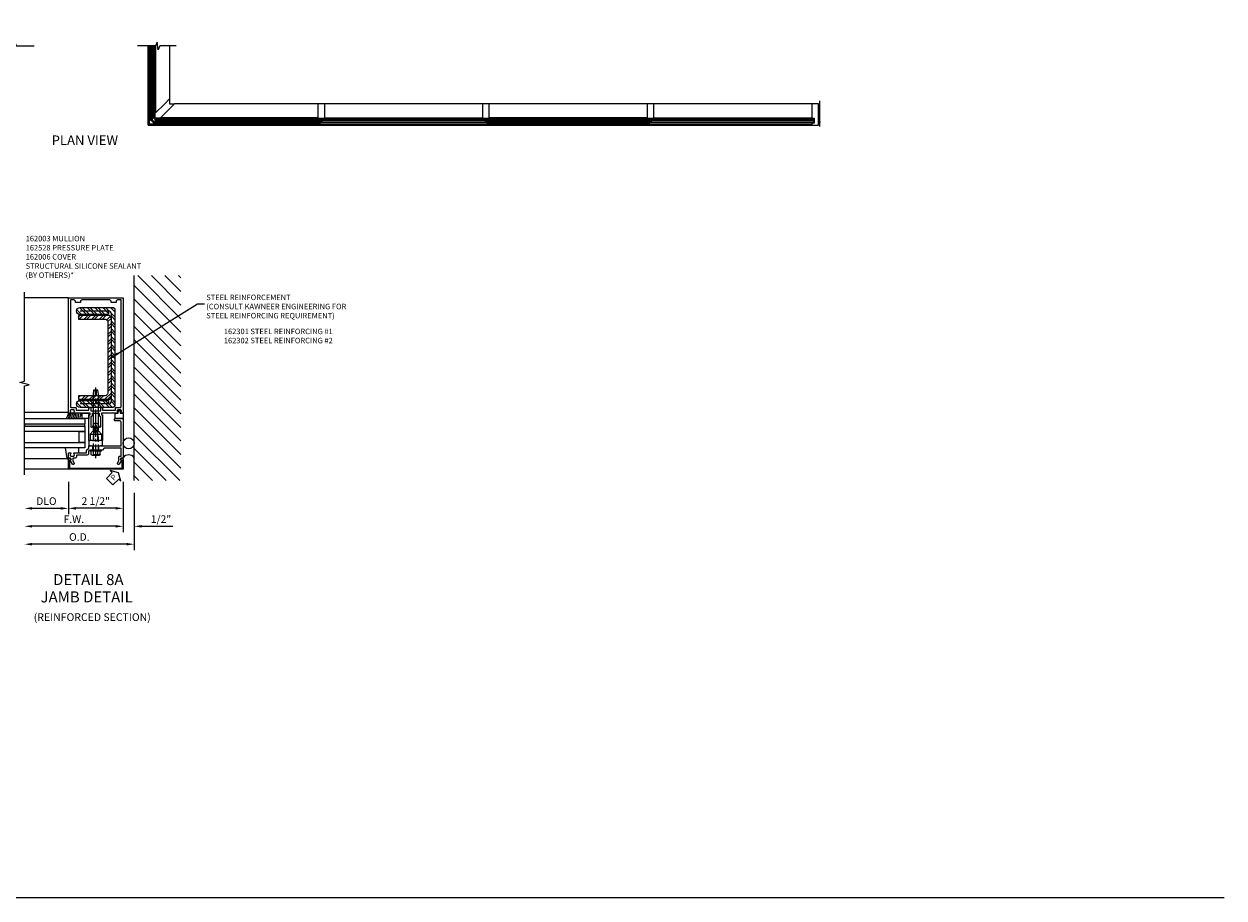
# Model space of a CAD drawing. Units: inches. Extents: x 0 to 148, y 0 to 93.
# Drawn here: x 93 to 148, y 0 to 40 of the extents above; entities that cross this region are included whole.
import ezdxf
from ezdxf.enums import TextEntityAlignment as Align

# ---------------------------------------------------------------- set-up
doc = ezdxf.new("R2010")
doc.units = ezdxf.units.IN
doc.header["$MEASUREMENT"] = 0
doc.linetypes.add('CENTER', pattern=[2, 1.25, -0.25, 0.25, -0.25])
doc.linetypes.add('HIDDEN', pattern=[0.375, 0.25, -0.125])
for name, color, linetype in [('CENTER', 1, 'CENTER'), ('CW-FRAME-PLAN', 7, 'Continuous'), ('HIDDEN', 3, 'HIDDEN'), ('PART_NUMBERS', 6, 'Continuous'), ('R-ANNO-DIMS', 3, 'Continuous'), ('R-SWTS-DET1', 1, 'Continuous'), ('R-SWTS-DET2', 4, 'Continuous'), ('R-SWTS-DET3', 5, 'Continuous'), ('R-SWTS-DET5', 7, 'Continuous'), ('STEEL-REINF', 4, 'Continuous'), ('TBLOCK', 7, 'Continuous'), ('TEXT', 3, 'Continuous')]:
    doc.layers.add(name, color=color, linetype=linetype)
doc.styles.add('ARIAL', font='arial.ttf')
doc.styles.get("Standard").update_dxf_attribs({"font": 'arial.ttf'})
doc.dimstyles.new('EXT_ON-OFF', dxfattribs={"dimscale": 3, "dimtxt": 0.115, "dimasz": 0.115, "dimexe": 0.09, "dimexo": 0.1875, "dimgap": 0.05, "dimtad": 3, "dimdec": 4, "dimzin": 3, "dimdsep": 46, "dimlunit": 5, "dimtxsty": 'ARIAL', "dimcen": 0, "dimse2": 1, "dimazin": 0, "dimtfac": 1, "dimtdec": 4, "dimtofl": 0, "dimtmove": 0, "dimatfit": 0, "dimfxl": 1, "dimfrac": 2, "dimtolj": 1, "dimtzin": 3, "dimarcsym": 0})
doc.dimstyles.new('EXT_ON-ON', dxfattribs={"dimscale": 3, "dimtxt": 0.115, "dimasz": 0.115, "dimexe": 0.09, "dimexo": 0.1875, "dimgap": 0.05, "dimtad": 3, "dimdec": 4, "dimzin": 3, "dimdsep": 46, "dimlunit": 5, "dimtxsty": 'ARIAL', "dimcen": 0, "dimazin": 0, "dimtfac": 1, "dimtdec": 4, "dimtofl": 0, "dimtmove": 0, "dimatfit": 0, "dimfxl": 1, "dimfrac": 2, "dimtolj": 1, "dimtzin": 3, "dimarcsym": 0})

# ---------------------------------------------------------------- blocks, each defined once
blk = doc.blocks.new('B128406')
at = {"color": 7}
for p, q in [((-0.24, 0.153), (-0.24, -0.156)), ((-0.205, 0.203), (-0.05, 0.203)), ((-0.205, 0.101), (-0.05, 0.101)), ((-0.05, 0.26), (-0.05, -0.26)), ((-0.05, 0.26), (0, 0.26)), ((0, 0.26), (0, -0.26)), ((-0.205, -0.105), (-0.05, -0.105)), ((-0.205, -0.206), (-0.05, -0.206)), ((-0.05, -0.26), (0, -0.26))]:
    blk.add_line(p, q, dxfattribs=at)
at = {"color": 7, "linetype": 'HIDDEN'}
blk.add_line((-0.209, 0.187), (-0.209, -0.19), dxfattribs=at)
blk.add_lwpolyline([(0, 0.124), (0.669, 0.124), (1, 0), (0.669, -0.124), (0, -0.124)], dxfattribs=at)
at = {"color": 7}
for centre, radius, start, end in [((-0.186, 0.152), 0.0543, 110.9107, 249.0893), ((-0.071, -0.002), 0.169, 142.5556, 217.4444), ((-0.186, -0.155), 0.0543, 110.9107, 249.0893)]:
    blk.add_arc(centre, radius, start, end, dxfattribs=at)
at = {"layer": 'CENTER', "ltscale": 0.5}
blk.add_line((-0.365, 0), (1.125, 0), dxfattribs=at)
at = {"layer": 'HIDDEN', "color": 7}
for p, q in [((-0.228, 0.187), (-0.209, 0.187)), ((-0.228, -0.19), (-0.209, -0.19))]:
    blk.add_line(p, q, dxfattribs=at)
blk = doc.blocks.new('B162528')
blk.add_lwpolyline([(-0.876, -0.737, -0.414214), (-0.936, -0.797), (-1.05, -0.797), (-1.05, -0.932), (-0.989, -1.037, -1), (-1.059, -1.077), (-1.164, -0.894, 0.84909), (-1.18, -0.797), (-1.235, -0.797, -0.414214), (-1.25, -0.782), (-1.25, -0.577, -0.414214), (-1.235, -0.562), (-1.148, -0.562, -0.669376), (-1.137, -0.588, 0.199773), (-1.164, -0.651), (-1.164, -0.662, 0.414214), (-1.114, -0.712), (-1.026, -0.712, 0.414214), (-0.976, -0.662), (-0.976, -0.651, 0.199773), (-1.003, -0.588, -0.669376), (-0.992, -0.562), (-0.43, -0.562), (-0.43, -0.473, -0.226277), (-0.408, -0.427), (-0.313, -0.35), (-0.313, -0.25), (-0.225, -0.25), (-0.21, -0.235), (-0.195, -0.25), (0.195, -0.25), (0.21, -0.235), (0.225, -0.25), (1.15, -0.25), (1.15, 0.84, 0.414214), (1.09, 0.9), (0.88, 0.9, -0.414214), (0.85, 0.93), (0.85, 0.97, -0.414214), (0.88, 1), (1.235, 1, -0.414214), (1.25, 0.985), (1.25, -0.782, -0.414214), (1.235, -0.797), (1.18, -0.797, 0.84909), (1.164, -0.894), (1.059, -1.077, -1), (0.989, -1.037), (1.05, -0.932), (1.05, -0.771, -0.414214), (1.11, -0.711), (1.15, -0.711), (1.15, -0.35), (0.386, -0.35), (0.3, -0.436), (0.015, -0.436), (0, -0.421), (-0.015, -0.436), (-0.26, -0.436), (-0.33, -0.492), (-0.33, -0.602, -0.414214), (-0.39, -0.662), (-0.876, -0.662)], format="xyb", close=True)
at = {"layer": 'HIDDEN'}
for p, q in [((-0.133, -0.436), (-0.133, -0.25)), ((0.133, -0.436), (0.133, -0.25))]:
    blk.add_line(p, q, dxfattribs=at)
blk = doc.blocks.new('B162006')
blk.add_lwpolyline([(-1.2525, 1.2), (-0.8885, 1.2), (-0.8885, 1.17, 1), (-0.8085, 1.17), (-0.8085, 1.19, 0.4142136), (-0.8685, 1.25), (-1.3125, 1.25), (-1.3125, -1.25), (-0.8685, -1.25, 0.4142136), (-0.8085, -1.19), (-0.8085, -1.17, 1), (-0.8885, -1.17), (-0.8885, -1.2), (-1.2525, -1.2)], format="xyb", close=True)
blk = doc.blocks.new('B162310')
for p, q in [((-0.25, 0.313), (0, 0.313)), ((-0.25, 0.313), (-0.25, 0.2505)), ((0, 0.313), (0, 0.2505)), ((-0.25, -0.2505), (-0.25, -0.313)), ((0, -0.313), (-0.25, -0.313)), ((0, -0.2505), (0, -0.313))]:
    blk.add_line(p, q)
blk = doc.blocks.new('B027857')
blk.add_lwpolyline([(0.055, 0.037), (0.067, 0.081, 1), (0.042, 0.088), (0.02, 0.007), (0.042, -0.073, 1), (0.067, -0.066), (0.055, -0.023), (0.15, -0.043), (0.15, -0.173), (0.34, -0.173), (0.4, -0.173), (0.4, 0.007), (0.4, 0.187), (0.34, 0.187), (0.15, 0.187), (0.15, 0.057)], format="xyb", close=True)
blk = doc.blocks.new('*D64')
at = {"layer": 'DEFPOINTS', "color": 0, "transparency": 16777216}
for p in [(94.932, 19.521), (97.432, 19.521), (94.932, 17.745)]:
    blk.add_point(p, dxfattribs=at)
at = {"layer": 'R-ANNO-DIMS', "color": 0, "lineweight": -2, "transparency": 16777216}
for p, q in [((94.932, 18.958), (94.932, 17.475)), ((97.432, 18.958), (97.432, 17.475)), ((97.087, 17.745), (95.277, 17.745))]:
    blk.add_line(p, q, dxfattribs=at)
at = {"layer": 'R-ANNO-DIMS', "color": 0, "transparency": 16777216}
for points in [[(95.277, 17.803), (95.277, 17.688), (94.932, 17.745)], [(97.087, 17.803), (97.087, 17.688), (97.432, 17.745)]]:
    blk.add_solid(points, dxfattribs=at)
at = {"layer": 'R-ANNO-DIMS', "color": 0, "transparency": 16777216, "insert": (96.182, 18.074), "char_height": 0.345, "attachment_point": 5, "style": 'ARIAL'}
blk.add_mtext('\\A1;2 1/2"', dxfattribs=at)
blk = doc.blocks.new('*D65')
at = {"layer": 'DEFPOINTS', "color": 0, "transparency": 16777216}
for p in [(92.932, 19.271), (94.932, 19.521), (92.932, 17.743)]:
    blk.add_point(p, dxfattribs=at)
at = {"layer": 'R-ANNO-DIMS', "color": 0, "lineweight": -2, "transparency": 16777216}
for p, q in [((94.932, 18.958), (94.932, 17.473)), ((94.587, 17.743), (93.277, 17.743))]:
    blk.add_line(p, q, dxfattribs=at)
at = {"layer": 'R-ANNO-DIMS', "color": 0, "transparency": 16777216}
for points in [[(93.277, 17.8), (93.277, 17.685), (92.932, 17.743)], [(94.587, 17.8), (94.587, 17.685), (94.932, 17.743)]]:
    blk.add_solid(points, dxfattribs=at)
at = {"layer": 'R-ANNO-DIMS', "color": 0, "transparency": 16777216, "insert": (93.932, 18.071), "char_height": 0.345, "attachment_point": 5, "style": 'ARIAL'}
blk.add_mtext('\\A1;DLO', dxfattribs=at)
blk = doc.blocks.new('*D66')
at = {"layer": 'DEFPOINTS', "color": 0, "transparency": 16777216}
for p in [(92.932, 19.271), (97.432, 19.521), (92.932, 16.927)]:
    blk.add_point(p, dxfattribs=at)
at = {"layer": 'R-ANNO-DIMS', "color": 0, "lineweight": -2, "transparency": 16777216}
for p, q in [((97.432, 18.958), (97.432, 16.657)), ((97.087, 16.927), (93.277, 16.927))]:
    blk.add_line(p, q, dxfattribs=at)
at = {"layer": 'R-ANNO-DIMS', "color": 0, "transparency": 16777216}
for points in [[(93.277, 16.984), (93.277, 16.869), (92.932, 16.927)], [(97.087, 16.984), (97.087, 16.869), (97.432, 16.927)]]:
    blk.add_solid(points, dxfattribs=at)
at = {"layer": 'R-ANNO-DIMS', "color": 0, "transparency": 16777216, "insert": (95.182, 17.249), "char_height": 0.345, "attachment_point": 5, "style": 'ARIAL'}
blk.add_mtext('\\A1;F.W.', dxfattribs=at)
blk = doc.blocks.new('*D67')
at = {"layer": 'DEFPOINTS', "color": 0, "transparency": 16777216}
for p in [(97.432, 19.521), (97.932, 19.006), (97.932, 16.927)]:
    blk.add_point(p, dxfattribs=at)
at = {"layer": 'R-ANNO-DIMS', "color": 0, "lineweight": -2, "transparency": 16777216}
for p, q in [((97.432, 18.958), (97.432, 16.657)), ((97.087, 16.927), (96.742, 16.927)), ((98.277, 16.927), (99.688, 16.927))]:
    blk.add_line(p, q, dxfattribs=at)
at = {"layer": 'R-ANNO-DIMS', "color": 0, "transparency": 16777216}
for points in [[(97.087, 16.984), (97.087, 16.869), (97.432, 16.927)], [(98.277, 16.984), (98.277, 16.869), (97.932, 16.927)]]:
    blk.add_solid(points, dxfattribs=at)
at = {"layer": 'R-ANNO-DIMS', "color": 0, "transparency": 16777216, "insert": (99.155, 17.255), "char_height": 0.345, "attachment_point": 5, "style": 'ARIAL'}
blk.add_mtext('\\A1;1/2"', dxfattribs=at)
blk = doc.blocks.new('*D68')
at = {"layer": 'DEFPOINTS', "color": 0, "transparency": 16777216}
for p in [(92.932, 19.271), (97.932, 19.006), (92.932, 16.111)]:
    blk.add_point(p, dxfattribs=at)
at = {"layer": 'R-ANNO-DIMS', "color": 0, "lineweight": -2, "transparency": 16777216}
for p, q in [((97.932, 18.443), (97.932, 15.841)), ((97.587, 16.111), (93.277, 16.111))]:
    blk.add_line(p, q, dxfattribs=at)
at = {"layer": 'R-ANNO-DIMS', "color": 0, "transparency": 16777216}
for points in [[(93.277, 16.168), (93.277, 16.053), (92.932, 16.111)], [(97.587, 16.168), (97.587, 16.053), (97.932, 16.111)]]:
    blk.add_solid(points, dxfattribs=at)
at = {"layer": 'R-ANNO-DIMS', "color": 0, "transparency": 16777216, "insert": (95.432, 16.439), "char_height": 0.345, "attachment_point": 5, "style": 'ARIAL'}
blk.add_mtext('\\A1;O.D.', dxfattribs=at)
blk = doc.blocks.new('PSEAL1')
at = {"color": 7}
blk.add_lwpolyline([(-0.575, -0.21), (-0.196, -0.21), (-0.196, -0.338), (0, 0), (-0.196, 0.338), (-0.196, 0.21), (-0.575, 0.21)], close=True, dxfattribs=at)
at = {"color": 3}
blk.add_text('P', height=0.25, dxfattribs=at).set_placement((-0.413, -0.116))
blk = doc.blocks.new('B162301')
h = blk.add_hatch()
h.set_pattern_fill('STEEL', color=256, scale=2, style=0)
h.set_pattern_definition([(45, (0, 0), (-0.176777, 0.176777), []), (45, (0, 0.125), (-0.176777, 0.176777), [])])
h.paths.add_polyline_path([(0.711, 6.06), (-0.75, 6.06, 0.414214), (-0.875, 5.935), (-0.875, 5.285), (-0.711, 5.259), (-0.711, 5.771, -0.414214), (-0.586, 5.896), (-0.586, 5.732), (0.711, 5.732, 1)])
h.paths.add_polyline_path([(-0.711, 5.259), (-0.875, 5.285), (-0.875, 1.625, 0.414214), (-0.75, 1.5), (-0.128, 1.5), (-0.128, 1.664), (-0.586, 1.664, -0.414214), (-0.711, 1.789)])
h.paths.add_polyline_path([(-0.003, 1.664), (-0.128, 1.664), (-0.128, 1.5), (-0.003, 1.5)])
h.paths.add_polyline_path([(0.122, 1.664), (-0.003, 1.664), (-0.003, 1.5), (0.122, 1.5)])
h.paths.add_polyline_path([(0.711, 1.828), (0.122, 1.828), (0.122, 1.5), (0.711, 1.5, 1)])
h.paths.add_polyline_path([(0.122, 1.828), (-0.003, 1.828), (-0.003, 1.664), (0.122, 1.664)])
h.paths.add_polyline_path([(-0.003, 1.828), (-0.128, 1.828), (-0.128, 1.664), (-0.003, 1.664)])
h.paths.add_polyline_path([(-0.128, 1.828), (-0.586, 1.828), (-0.586, 1.664), (-0.128, 1.664)])
for p, q in [((-0.586, 5.896), (0.711, 5.896)), ((-0.586, 1.664), (0.711, 1.664))]:
    blk.add_line(p, q)
blk.add_lwpolyline([(0.711, 1.5, 1), (0.711, 1.828), (-0.586, 1.828), (-0.586, 1.664, -0.414214), (-0.711, 1.789), (-0.711, 5.771, -0.414214), (-0.586, 5.896), (-0.586, 5.732), (0.711, 5.732, 1), (0.711, 6.06), (-0.75, 6.06, 0.414214), (-0.875, 5.935), (-0.875, 1.625, 0.414214), (-0.75, 1.5)], format="xyb", close=True)
blk = doc.blocks.new('B162003')
for points in [[(1.27, 1.25, 0.414214), (1.25, 1.23), (1.25, 1.148, 0.669376), (1.276, 1.137, -0.199773), (1.339, 1.164), (1.35, 1.164, -0.414214), (1.4, 1.114), (1.4, 1.026, -0.414214), (1.35, 0.976), (1.339, 0.976, -0.199773), (1.276, 1.003, 0.669376), (1.25, 0.992), (1.25, 0.64), (1.265, 0.625), (1.25, 0.61), (1.25, 0.263, -0.414214), (1.24, 0.253), (1.184, 0.253, -0.414214), (1.174, 0.263), (1.174, 0.303, 0.414214), (1.164, 0.313), (0, 0.313), (0, 0.273), (-0.015, 0.258), (0, 0.243), (0, 0.17), (-0.015, 0.155), (0, 0.14), (0, 0.1), (0.43, 0.1), (0.648, 0.042, -0.767327), (0.648, -0.042), (0.43, -0.1), (0, -0.1), (0, -0.14), (-0.015, -0.155), (0, -0.17), (0, -0.243), (-0.015, -0.258), (0, -0.273), (0, -0.313), (1.164, -0.313, 0.414214), (1.174, -0.303), (1.174, -0.263, -0.414214), (1.184, -0.253), (1.24, -0.253, -0.414214), (1.25, -0.263), (1.25, -0.61), (1.265, -0.625), (1.25, -0.64), (1.25, -0.992, 0.669376), (1.276, -1.003, -0.199773), (1.339, -0.976), (1.35, -0.976, -0.414214), (1.4, -1.026), (1.4, -1.114, -0.414214), (1.35, -1.164), (1.339, -1.164, -0.199773), (1.276, -1.137, 0.669376), (1.25, -1.148), (1.25, -1.23, 0.414214), (1.27, -1.25), (6.5, -1.25), (6.5, 1.25)], [(1.48, 0.895, 0.414214), (1.5, 0.915), (1.5, 1.12, -0.414214), (1.53, 1.15), (6.4, 1.15), (6.4, 0.99, -0.414214), (6.34, 0.93), (6.28, 0.93), (6.28, 0.695), (6.34, 0.695, -0.414214), (6.4, 0.635), (6.4, -0.635, -0.414214), (6.34, -0.695), (6.28, -0.695), (6.28, -0.93), (6.34, -0.93, -0.414214), (6.4, -0.99), (6.4, -1.15), (1.53, -1.15, -0.414214), (1.5, -1.12), (1.5, -0.915, 0.414214), (1.48, -0.895), (1.375, -0.895), (1.375, -0.313), (1.48, -0.313, 0.414214), (1.5, -0.293), (1.5, -0.253, 0.414214), (1.48, -0.233), (1.35, -0.233), (1.35, 0.233), (1.48, 0.233, 0.414214), (1.5, 0.253), (1.5, 0.293, 0.414214), (1.48, 0.313), (1.375, 0.313), (1.375, 0.895)], [(1.086, 0.213), (0.623, 0.213, 0.876976), (0.615, 0.154), (0.674, 0.138, -0.767327), (0.674, -0.138), (0.615, -0.154, 0.876976), (0.623, -0.213), (1.086, -0.213, -0.281861), (1.184, -0.153), (1.25, -0.153), (1.25, 0.153), (1.184, 0.153, -0.281861)]]:
    blk.add_lwpolyline(points, format="xyb", close=True)
blk = doc.blocks.new('B904208')
at = {"color": 1, "linetype": 'CENTER'}
blk.add_line((-0.125, 0), (2.125, 0), dxfattribs=at)
at = {"linetype": 'Continuous'}
for p, q in [((0, -0.253), (0, 0.253)), ((0, 0.253), (0.153, 0.125)), ((0.153, -0.125), (0.153, 0.125)), ((0, -0.253), (0.153, -0.125))]:
    blk.add_line(p, q, dxfattribs=at)
blk.add_lwpolyline([(0.153, 0.125), (1.825, 0.125), (2, 0.099), (2, 0.013), (1.775, 0.013), (1.775, -0.012), (2, -0.012), (2, -0.099), (1.825, -0.125), (0.153, -0.125)], dxfattribs=at)
blk = doc.blocks.new('B162302')
h = blk.add_hatch()
h.set_pattern_fill('STEEL', color=256, scale=2, angle=90, style=0)
h.set_pattern_definition([(135, (0, 0), (-0.176777, -0.176777), []), (135, (-0.125, 0), (-0.176777, -0.176777), [])])
edge = h.paths.add_edge_path()
edge.add_arc((-0.336, 2.164), 0.125, 180, 270)
edge.add_line((-0.336, 2.039), (0.875, 2.039))
edge.add_line((0.875, 2.039), (0.875, 1.875))
edge.add_line((0.875, 1.875), (-0.5, 1.875))
edge.add_arc((-0.5, 2), 0.125, 180, 270, ccw=False)
edge.add_line((-0.625, 2), (-0.625, 5.56))
edge.add_arc((-0.5, 5.56), 0.125, 90, 180, ccw=False)
edge.add_line((-0.5, 5.685), (0.875, 5.685))
edge.add_line((0.875, 5.685), (0.875, 5.521))
edge.add_line((0.875, 5.521), (-0.336, 5.521))
edge.add_arc((-0.336, 5.396), 0.125, 90, 180)
edge.add_line((-0.461, 5.396), (-0.461, 2.164))
blk.add_lwpolyline([(-0.461, 2.164, 0.414214), (-0.336, 2.039), (0.875, 2.039), (0.875, 1.875), (-0.5, 1.875, -0.414214), (-0.625, 2), (-0.625, 5.56, -0.414214), (-0.5, 5.685), (0.875, 5.685), (0.875, 5.521), (-0.336, 5.521, 0.414214), (-0.461, 5.396)], format="xyb", close=True)
blk = doc.blocks.new('B027850')
blk.add_line((0.15, 0.3), (0.372, 0.3))
blk.add_lwpolyline([(0.372, -0.324), (-0.102, -0.242, -0.373552), (-0.12, -0.223), (-0.12, -0.2, -0.414214), (-0.1, -0.18), (-0.056, -0.18)], format="xyb")
blk = doc.blocks.new('B027845')
blk.add_lwpolyline([(-0.25, 0), (-0.25, -0.312), (0, -0.312), (0, 0)], close=True)
blk = doc.blocks.new('1516_IR_WET_GLAZING')
at = {"layer": 'R-SWTS-DET3'}
h = blk.add_hatch(color=256, dxfattribs=at)
h.dxf.hatch_style = 1
h.paths.add_polyline_path([(0.75, -3.25), (0.66, -3.25), (0.66, -0.5), (0.75, -0.5)])
at = {"layer": 'R-SWTS-DET2'}
for p, q in [((-0.832, -1.293), (-0.832, -3.25)), ((1.27, -1.25), (1.27, -3.251))]:
    blk.add_line(p, q, dxfattribs=at)
for centre, radius, start, end in [((1.25, -1.337), 0.646, 90, 112.7699), ((1.25, -1.424), 0.646, 90, 112.7699), ((1.25, -1.499), 0.646, 90, 112.7699), ((1.25, -1.575), 0.646, 90, 112.7699), ((1.25, -1.65), 0.646, 89.7069, 112.7699), ((1.25, -1.725), 0.646, 88.9939, 112.7699), ((0.991, -1.07), 0.27, 343.2189, 16.7811), ((1.25, -1.801), 0.646, 90, 112.7699), ((1.268, -1.717), 0.512, 92.0097, 121.5383), ((1.304, -1.734), 0.485, 93.9962, 128.7613)]:
    blk.add_arc(centre, radius, start, end, dxfattribs=at)
at = {"layer": 'R-SWTS-DET3'}
for points in [[(-0.09, -3.25), (-0.09, -0.5), (-0.34, -0.5), (-0.34, -3.25)], [(0.66, -3.25), (0.66, -0.5), (0.41, -0.5), (0.41, -3.25)], [(1, -3.25), (1, -0.5), (0.75, -0.5), (0.75, -3.25)]]:
    blk.add_lwpolyline(points, dxfattribs=at)
for points in [[(-0.09, -0.75), (0.41, -0.75), (0.41, -0.5), (-0.09, -0.5)], [(0.66, -0.5), (0.75, -0.5), (0.75, -3.25), (0.66, -3.25)]]:
    blk.add_lwpolyline(points, close=True, dxfattribs=at)
at = {"layer": 'R-SWTS-DET2'}
for name, p in [('B027845', (1.25, -0.313)), ('B027850', (-0.712, -1.07))]:
    blk.add_blockref(name, p, dxfattribs=at)

msp = doc.modelspace()

# ---------------------------------------------------------------- hatches: boundary and pattern name
at = {"layer": 'R-SWTS-DET3'}
h = msp.add_hatch(dxfattribs=at)
h.set_pattern_fill('ANSI31', color=256, scale=3.5, angle=90)
h.set_pattern_definition([(135, (114.52913, -16.55325), (-0.3093592, -0.3093592), [])])
h.paths.add_polyline_path([(100.05613, 28.3407), (100.05613, 19.00584), (97.93235, 19.00584), (97.93235, 28.3407)])

# ---------------------------------------------------------------- linework, layer by layer
msp.add_line((96.08235, 20.83345), (96.28235, 20.83345))
at = {"layer": 'CW-FRAME-PLAN'}
for p, q in [((98.90421, 38.8161), (98.90421, 35.74887)), ((98.56827, 35.19196), (98.56827, 38.80357)), ((98.6284, 35.25209), (98.6284, 38.80357)), ((98.78359, 35.52231), (98.78359, 38.80357)), ((98.81484, 38.80357), (98.81484, 35.52231)), ((98.82609, 35.52231), (98.82609, 38.80357)), ((98.85734, 38.80357), (98.85734, 35.52231)), ((99.54484, 38.80357), (99.54484, 36.38944)), ((128.79706, 36.16852), (99.76575, 36.16852)), ((129.17206, 35.12757), (129.17206, 36.29511)), ((98.56827, 35.19196), (98.6284, 35.25209)), ((98.56827, 35.19196), (128.79706, 35.19196)), ((98.6284, 35.25209), (128.79706, 35.25209)), ((98.85734, 35.52231), (98.72109, 35.52231)), ((106.42206, 35.48102), (98.89862, 35.48102)), ((98.89862, 35.48102), (98.89862, 35.34477)), ((98.89862, 35.44977), (106.42206, 35.44977)), ((106.42206, 35.43852), (98.89862, 35.43852)), ((98.89862, 35.40727), (106.42206, 35.40727)), ((106.29706, 35.5279), (99.12518, 35.5279)), ((106.42206, 35.48102), (106.42206, 35.31352)), ((106.48456, 35.48102), (113.92206, 35.48102)), ((106.48456, 35.48102), (106.48456, 35.31352)), ((113.92206, 35.44977), (106.48456, 35.44977)), ((106.48456, 35.43852), (113.92206, 35.43852)), ((113.92206, 35.40727), (106.48456, 35.40727)), ((106.60956, 35.5279), (113.79706, 35.5279)), ((113.92206, 35.48102), (113.92206, 35.31352)), ((113.98456, 35.48102), (113.98456, 35.31352)), ((121.42206, 35.48102), (113.98456, 35.48102)), ((113.98456, 35.44977), (121.42206, 35.44977)), ((121.42206, 35.43852), (113.98456, 35.43852)), ((113.98456, 35.40727), (121.42206, 35.40727)), ((121.29706, 35.5279), (114.10956, 35.5279)), ((121.42206, 35.48102), (121.42206, 35.31352)), ((121.48456, 35.48102), (121.48456, 35.31352)), ((121.48456, 35.48102), (128.89081, 35.48102)), ((128.89081, 35.44977), (121.48456, 35.44977)), ((121.48456, 35.43852), (128.89081, 35.43852)), ((128.89081, 35.40727), (121.48456, 35.40727)), ((121.60956, 35.5279), (128.79706, 35.5279)), ((128.89081, 35.48102), (128.89081, 35.31352))]:
    msp.add_line(p, q, dxfattribs=at)
for points in [[(91.61192, 38.80357), (92.35676, 38.80357), (92.43854, 38.63051), (92.4816, 38.97664), (92.56339, 38.80357), (93.37943, 38.80357)], [(99.84976, 38.80357), (99.10492, 38.80357), (99.02313, 38.63051), (98.98007, 38.97664), (98.89829, 38.80357), (98.08225, 38.80357)], [(98.72109, 38.80357), (98.72109, 35.41293), (98.68984, 35.41293), (98.68984, 38.80357)], [(128.79706, 35.19196), (129.10956, 35.19196), (129.10956, 36.16852), (128.79706, 36.16852), (128.79706, 35.51227), (128.91418, 35.51227), (128.91418, 35.28571), (128.79706, 35.28571), (128.79706, 35.19196)], [(106.42206, 35.34477), (98.78924, 35.34477), (98.78924, 35.31352), (106.42206, 35.31352)], [(106.48456, 35.34477), (113.92206, 35.34477), (113.92206, 35.31352), (106.48456, 35.31352)], [(121.42206, 35.34477), (113.98456, 35.34477), (113.98456, 35.31352), (121.42206, 35.31352)], [(121.48456, 35.34477), (128.89081, 35.34477), (128.89081, 35.31352), (121.48456, 35.31352)]]:
    msp.add_lwpolyline(points, dxfattribs=at)
for points in [[(98.88859, 35.657), (98.88859, 35.73325), (99.3277, 36.17236), (99.54462, 36.38929, -0.66817864), (99.54675, 36.38841), (99.54675, 36.17046), (99.76471, 36.17046, -0.66817864), (99.76559, 36.16832), (99.54867, 35.95139), (99.10956, 35.51227), (99.03331, 35.51227), (99.01381, 35.51227), (98.92041, 35.51227), (98.90715, 35.52553), (98.90715, 35.53084), (98.90184, 35.53084), (98.88859, 35.54409), (98.88859, 35.6375)], [(98.82412, 35.38063, 1), (98.88449, 35.44099, 0.05418704), (98.85305, 35.47674, 0.05418704), (98.8173, 35.50817, 1), (98.75694, 35.44781, 0.16338666), (98.78582, 35.40951, 0.16338666)]]:
    msp.add_lwpolyline(points, format="xyb", close=True, dxfattribs=at)
for points in [[(106.45331, 35.51477), (106.45581, 35.51227), (106.53143, 35.51227), (106.60956, 35.5279), (106.60956, 36.16852), (106.29706, 36.16852), (106.29706, 35.5279), (106.37518, 35.51227), (106.45081, 35.51227)], [(113.95331, 35.51477), (113.95581, 35.51227), (114.03143, 35.51227), (114.10956, 35.5279), (114.10956, 36.16852), (113.79706, 36.16852), (113.79706, 35.5279), (113.87518, 35.51227), (113.95081, 35.51227)], [(121.45331, 35.51477), (121.45581, 35.51227), (121.53143, 35.51227), (121.60956, 35.5279), (121.60956, 36.16852), (121.29706, 36.16852), (121.29706, 35.5279), (121.37518, 35.51227), (121.45081, 35.51227)]]:
    msp.add_lwpolyline(points, close=True, dxfattribs=at)
for centre in [(106.45331, 35.37602), (113.95331, 35.37602), (121.45331, 35.37602), (129.14081, 35.33983)]:
    msp.add_circle(centre, 0.03125, dxfattribs=at)
for centre, radius, start, end in [((98.56331, 35.187), 0.25894, 29.248947, 60.751053), ((106.45331, 35.29009), 0.03906, 36.869898, 143.130102), ((113.95331, 35.29009), 0.03906, 36.869898, 143.130102), ((121.45331, 35.29009), 0.03906, 36.869898, 143.130102), ((129.14081, 35.23484), 0.03906, 36.869898, 143.130102)]:
    msp.add_arc(centre, radius, start, end, dxfattribs=at)
at = {"layer": 'HIDDEN'}
for p, q in [((95.92885, 21.12045), (95.92885, 20.83345)), ((96.43585, 21.12045), (96.43585, 20.83345))]:
    msp.add_line(p, q, dxfattribs=at)
at = {"layer": 'R-SWTS-DET1'}
for p, q in [((94.93235, 27.33345), (92.93235, 27.33345)), ((94.93235, 19.52095), (92.93235, 19.52095))]:
    msp.add_line(p, q, dxfattribs=at)
msp.add_lwpolyline([(92.93235, 19.27095), (92.93235, 23.32132), (93.1446, 23.37424), (92.71978, 23.48016), (92.93235, 23.53308), (92.93251, 27.58345)], dxfattribs=at)
at = {"layer": 'R-SWTS-DET3'}
msp.add_line((97.93235, 19.00584), (97.93235, 28.34617), dxfattribs=at)
msp.add_circle((97.68235, 20.7039), 0.25, dxfattribs=at)
msp.add_arc((97.68235, 19.86395), 0.3125, 36.869898, 143.130102, dxfattribs=at)
at = {"layer": 'TBLOCK', "linetype": 'Continuous'}
msp.add_lwpolyline([(147.5756, 0), (0, 0), (0, 92.863)], dxfattribs=at)

# ---------------------------------------------------------------- block references
at = {"xscale": -1, "rotation": 270}
msp.add_blockref('1516_IR_WET_GLAZING', (96.18235, 20.83345), dxfattribs=at)
at = {"rotation": 44.99999999999999}
msp.add_blockref('PSEAL1', (97.21837, 19.36376), dxfattribs=at)
at = {"layer": 'R-SWTS-DET1', "xscale": -1, "rotation": 270}
for name in ['B162003', 'B162006']:
    msp.add_blockref(name, (96.18235, 20.83345), dxfattribs=at)
at = {"layer": 'R-SWTS-DET1'}
msp.add_blockref('B162528', (96.18235, 20.83345), dxfattribs=at)
at = {"layer": 'R-SWTS-DET2', "xscale": -1}
for name, p, rotation in [('B027857', (97.25235, 22.23345), 90), ('B162310', (96.18235, 20.83345), 270)]:
    msp.add_blockref(name, p, dxfattribs=dict(at, rotation=rotation))
at = {"layer": 'R-SWTS-DET5', "xscale": -1, "rotation": 270}
for name, p in [('B904208', (96.18235, 21.12045)), ('B128406', (96.18235, 20.39745))]:
    msp.add_blockref(name, p, dxfattribs=at)
at = {"layer": 'STEEL-REINF', "xscale": -1}
for name, p in [('B162301', (96.18235, 20.83345)), ('B162302', (96.26835, 20.83345))]:
    msp.add_blockref(name, p, dxfattribs=at)

# ---------------------------------------------------------------- texts
at = {"color": 2, "linetype": 'Continuous'}
msp.add_text('DETAIL 8A', height=0.5, dxfattribs=at).set_placement((95.84161, 14.25087), align=Align.CENTER)
at = {"color": 7, "linetype": 'Continuous'}
msp.add_text('JAMB DETAIL', height=0.5, dxfattribs=at).set_placement((95.76755, 13.4615), align=Align.CENTER)
at = {"color": 7, "insert": (96.02157, 12.96451), "char_height": 0.35, "width": 8.7669124, "attachment_point": 2}
msp.add_mtext('(REINFORCED SECTION)', dxfattribs=at)
at = {"layer": 'PART_NUMBERS', "insert": (92.98837, 30.15378), "char_height": 0.25, "width": 7.3647706, "attachment_point": 1}
msp.add_mtext('162003 MULLION\\P162528 PRESSURE PLATE\\P162006 COVER\\PSTRUCTURAL SILICONE SEALANT \\P(BY OTHERS)*', dxfattribs=at)
at = {"layer": 'TEXT', "linetype": 'Continuous'}
msp.add_text('PLAN VIEW', height=0.4375, dxfattribs=at).set_placement((95.68351, 34.28715), align=Align.CENTER)
at = {"layer": 'TEXT', "char_height": 0.25, "width": 7.1782918, "attachment_point": 1}
for s, insert in [('STEEL REINFORCEMENT\\P(CONSULT KAWNEER ENGINEERING FOR STEEL REINFORCING REQUIREMENT)', (101.21619, 27.47649)), ('162301 STEEL REINFORCING #1\\P162302 STEEL REINFORCING #2', (102.0162, 25.92686))]:
    msp.add_mtext(s, dxfattribs=dict(at, insert=insert))

# ---------------------------------------------------------------- dimensions: what is measured, and where the dimension line sits
at = {"layer": 'R-ANNO-DIMS'}
dim = msp.add_linear_dim(base=(92.93235, 17.74298), p1=(94.93235, 19.52095), p2=(92.93235, 19.27095), angle=180, text='DLO', dimstyle='EXT_ON-OFF', override={"dimpost": '"'}, dxfattribs=at)
dim.commit()
dim.dimension.update_dxf_attribs({"geometry": '*D65', "text_midpoint": (93.93235, 18.07149)})
for base, p1, text, picture, middle in [((92.93235, 16.92697), (97.43235, 19.52095), 'F.W.', '*D66', (95.18235, 17.24947)), ((92.93235, 16.11095), (97.93235, 19.00584), 'O.D.', '*D68', (95.43235, 16.43945))]:
    dim = msp.add_linear_dim(base=base, p1=p1, p2=(92.93235, 19.27095), text=text, dimstyle='EXT_ON-OFF', override={"dimpost": '"'}, dxfattribs=at)
    dim.commit()
    dim.dimension.update_dxf_attribs({"geometry": picture, "text_midpoint": middle})
dim = msp.add_linear_dim(base=(94.93235, 17.74515), p1=(97.43235, 19.52095), p2=(94.93235, 19.52095), angle=180, dimstyle='EXT_ON-ON', override={"dimpost": '"'}, dxfattribs=at)
dim.commit()
dim.dimension.update_dxf_attribs({"geometry": '*D64', "text_midpoint": (96.18235, 17.74515), "dimtype": 160})
dim = msp.add_linear_dim(base=(97.93235, 16.92697), p1=(97.43235, 19.52095), p2=(97.93235, 19.00584), dimstyle='EXT_ON-OFF', override={"dimpost": '"'}, dxfattribs=at)
dim.commit()
dim.dimension.update_dxf_attribs({"geometry": '*D67', "text_midpoint": (99.15535, 17.25535)})

# ---------------------------------------------------------------- leaders
msp.add_leader([(96.89335, 24.61345), (100.8105, 27.06255), (101.1298, 27.06255)], dimstyle='EXT_ON-ON', override={"dimgap": 0.05, "dimtad": 0}, dxfattribs=at)

doc.saveas('drawing.dxf')
